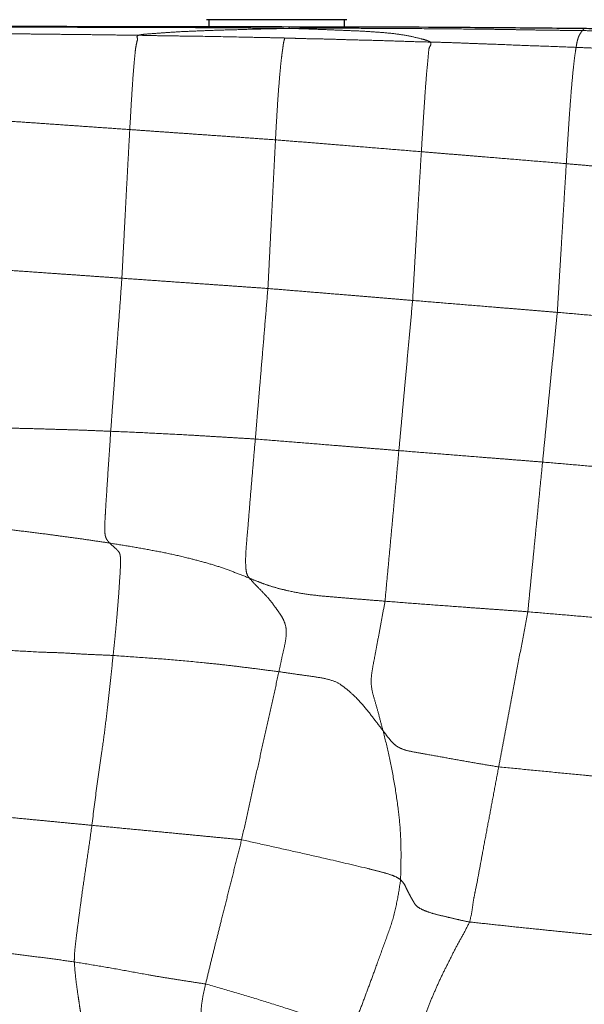
# Model space of a CAD drawing. Units: millimetres. Extents: x 0 to 420, y 0 to 297.
# Drawn here: x 139 to 147, y 172 to 185 of the extents above; entities that cross this region are included whole.
import ezdxf

# ---------------------------------------------------------------- set-up
doc = ezdxf.new("R2010")
doc.units = ezdxf.units.MM
doc.linetypes.add('SLD-Centrada-doble', pattern=[12.7, 6.35, -1.27, 1.27, -1.27, 1.27, -1.27])
doc.linetypes.add('SLD-Continua', pattern=[0])
doc.layers.add('GRUIXUDA', color=7, linetype='SLD-Continua', lineweight=35)
doc.styles.add('SLDTEXTSTYLE2', font='TXT', dxfattribs={"width": 0.75})
doc.dimstyles.new('SLDDIMSTYLE1', dxfattribs={"dimtxt": 2.116667, "dimasz": 2.116667, "dimexe": 0, "dimexo": 0.0625, "dimgap": 0.529167, "dimtad": 1, "dimdec": 0, "dimlfac": 15, "dimrnd": 1e-09, "dimzin": 12, "dimdsep": 46, "dimtxsty": 'SLDTEXTSTYLE2', "dimsah": 1, "dimcen": 0.09, "dimadec": 0, "dimazin": 3, "dimtol": 1, "dimtp": 10, "dimtm": 10, "dimtfac": 1, "dimtdec": 0, "dimtofl": 0, "dimtmove": 0, "dimatfit": 3, "dimfxl": 1, "dimfrac": 2, "dimtolj": 1, "dimarcsym": 0})

# ---------------------------------------------------------------- blocks, each defined once
blk = doc.blocks.new('_D_2')
at = {"layer": 'GRUIXUDA'}
for p, q in [((67.676, 168.052), (67.676, 200.123)), ((67.676, 200.123), (178.136, 200.123)), ((178.136, 168.726), (178.136, 200.123))]:
    blk.add_line(p, q, dxfattribs=at)
for points in [[(67.676, 200.123), (69.793, 199.798), (69.793, 200.449)], [(178.136, 200.123), (176.019, 200.449), (176.019, 199.798)]]:
    blk.add_solid(points, dxfattribs=at)
at = {"layer": 'GRUIXUDA', "char_height": 2.1167, "attachment_point": 1, "style": 'SLDTEXTSTYLE2'}
for s, insert in [('±10', (124.1, 202.852)), ('1670', (117.05, 202.852))]:
    blk.add_mtext(s, dxfattribs=dict(at, insert=insert))

msp = doc.modelspace()

# ---------------------------------------------------------------- linework, layer by layer
at = {"color": 7, "linetype": 'SLD-Continua', "lineweight": 25}
for p, q in [((143.5552, 184.79278), (141.68853, 184.79278)), ((141.72186, 184.79278), (141.72186, 184.70166)), ((143.52186, 184.69783), (143.52186, 184.79278))]:
    msp.add_line(p, q, dxfattribs=at)
at = {"color": 8, "linetype": 'SLD-Centrada-doble', "lineweight": 18}
for points, knots in [([(142.78473, 184.67727), (142.66549, 184.67872), (142.4351, 184.68151), (142.07281, 184.68353), (141.7085, 184.68589), (141.33619, 184.6877), (140.96458, 184.68797), (140.61596, 184.68968), (140.2762, 184.69018), (139.95378, 184.6911), (139.68541, 184.69234), (139.47701, 184.69321), (139.32681, 184.69367), (139.17567, 184.69398), (139.03638, 184.69416), (138.9488, 184.69432), (138.91076, 184.6944)], [0, 0, 0, 0, 0.093667308, 0.180975025, 0.28036597, 0.376682006, 0.469056064, 0.567224017, 0.6463999, 0.731360446, 0.816280369, 0.853778437, 0.892296589, 0.932333304, 0.970605956, 1, 1, 1, 1]), ([(142.78473, 184.67727), (142.69748, 184.67518), (142.52825, 184.67112), (142.26564, 184.66576), (142.03411, 184.65795), (141.77688, 184.6519), (141.56023, 184.64224), (141.32263, 184.63347), (141.11953, 184.61817), (140.95949, 184.6069), (140.83986, 184.59776), (140.80237, 184.5897), (140.78441, 184.58584)], [0, 0, 0, 0, 0.11848063, 0.22978802, 0.34250403, 0.46057205, 0.57170422, 0.69274393, 0.81192525, 0.91845616, 0.96092738, 1, 1, 1, 1]), ([(142.8099, 184.69995), (142.80094, 184.69562), (142.78852, 184.68963), (142.78483, 184.68219), (142.78476, 184.67895), (142.78473, 184.67727)], [0, 0, 0, 0, 0.55564221, 0.76951694, 1, 1, 1, 1]), ([(146.685, 184.64761), (146.63611, 184.64822), (146.52156, 184.64963), (146.34293, 184.65171), (146.15704, 184.65417), (145.98481, 184.65686), (145.8237, 184.65968), (145.66309, 184.66242), (145.3942, 184.66643), (145.01114, 184.66941), (144.53868, 184.67426), (144.08873, 184.67545), (143.66423, 184.67853), (143.23068, 184.67929), (142.93757, 184.67796), (142.78473, 184.67727)], [0, 0, 0, 0, 0.03757435, 0.08804379, 0.13734194, 0.18060524, 0.22081074, 0.26183094, 0.30475533, 0.42827296, 0.55587392, 0.66766094, 0.77362367, 0.88195759, 1, 1, 1, 1]), ([(142.78473, 184.67727), (142.87327, 184.67453), (143.0479, 184.66912), (143.2921, 184.66013), (143.52441, 184.65005), (143.75943, 184.64124), (143.96911, 184.62675), (144.18327, 184.60933), (144.37333, 184.57977), (144.51177, 184.54604), (144.61922, 184.51929), (144.65099, 184.50284), (144.66595, 184.49509)], [0, 0, 0, 0, 0.11753472, 0.23183259, 0.34305218, 0.45422399, 0.56459716, 0.68607956, 0.80681788, 0.91636917, 0.96060109, 1, 1, 1, 1]), ([(146.685, 184.64761), (146.67994, 184.64123), (146.66982, 184.62845), (146.65454, 184.60589), (146.6413, 184.58352), (146.62994, 184.55107), (146.6207, 184.52465), (146.61126, 184.48343), (146.60483, 184.44421), (146.60162, 184.42459)], [0, 0, 0, 0, 0.1863003, 0.37331595, 0.56007429, 0.67004359, 0.78008963, 0.89000871, 1, 1, 1, 1]), ([(146.71035, 184.67842), (146.7056, 184.67258), (146.69904, 184.66451), (146.69059, 184.65465), (146.68689, 184.65), (146.685, 184.64761)], [0, 0, 0, 0, 0.56197268, 0.77577316, 1, 1, 1, 1]), ([(148.57847, 184.62045), (148.46089, 184.62199), (148.22526, 184.62507), (147.87187, 184.63171), (147.56653, 184.6358), (147.3098, 184.63921), (147.10157, 184.64197), (146.89327, 184.64479), (146.75444, 184.64667), (146.685, 184.64761)], [0, 0, 0, 0, 0.186278288, 0.373314223, 0.560023249, 0.669996204, 0.780046732, 0.889979461, 1, 1, 1, 1]), ([(140.78441, 184.58584), (140.69395, 184.58673), (140.51222, 184.58853), (140.23984, 184.59267), (139.96709, 184.59609), (139.71427, 184.59843), (139.48076, 184.60141), (139.26676, 184.60309), (139.05273, 184.60748), (138.91007, 184.60711), (138.83871, 184.60693)], [0, 0, 0, 0, 0.139468365, 0.280200926, 0.419981432, 0.560013016, 0.669998185, 0.780025447, 0.889969866, 1, 1, 1, 1]), ([(140.78441, 184.58584), (140.77564, 184.57944), (140.75826, 184.56676), (140.7766, 184.54189), (140.76433, 184.49913), (140.7471, 184.42336), (140.73476, 184.29202), (140.72012, 184.13581), (140.707, 183.95248), (140.69426, 183.75754), (140.6817, 183.54773), (140.67361, 183.40347), (140.66956, 183.33131)], [0, 0, 0, 0, 0.059380036, 0.117825714, 0.176333566, 0.314434932, 0.437466321, 0.560483565, 0.670265234, 0.780150759, 0.890016789, 1, 1, 1, 1]), ([(142.73001, 184.54868), (142.72425, 184.54916), (142.71102, 184.55027), (142.68182, 184.55126), (142.62768, 184.55248), (142.52708, 184.55357), (142.35252, 184.55753), (142.04961, 184.56378), (141.72901, 184.57039), (141.42644, 184.5746), (141.21243, 184.57716), (140.99841, 184.58079), (140.85576, 184.58415), (140.78441, 184.58584)], [0, 0, 0, 0, 0.00939733, 0.02160917, 0.0449946, 0.09292382, 0.1761812, 0.3137721, 0.56018062, 0.6701418, 0.78012376, 0.89001535, 1, 1, 1, 1]), ([(142.73001, 184.54868), (142.72811, 184.54276), (142.72347, 184.52828), (142.71649, 184.50161), (142.71044, 184.46775), (142.70553, 184.4281), (142.69965, 184.38569), (142.6894, 184.31763), (142.67612, 184.1987), (142.65993, 184.02642), (142.64465, 183.83105), (142.63071, 183.62694), (142.61807, 183.41174), (142.6102, 183.26737), (142.60626, 183.19513)], [0, 0, 0, 0, 0.04139273, 0.1013081, 0.15842785, 0.20961919, 0.26073374, 0.31349801, 0.43682403, 0.55997675, 0.66989599, 0.77992795, 0.88987685, 1, 1, 1, 1]), ([(144.66595, 184.49509), (144.57596, 184.49726), (144.39512, 184.50161), (144.12417, 184.51177), (143.8528, 184.52002), (143.59256, 184.52467), (143.34396, 184.53459), (143.1116, 184.53831), (142.92437, 184.54209), (142.80793, 184.54753), (142.75581, 184.54927), (142.73768, 184.54886), (142.73001, 184.54868)], [0, 0, 0, 0, 0.139388876, 0.280122251, 0.419765544, 0.559758796, 0.683185129, 0.805011966, 0.919598297, 0.971730319, 0.98804945, 1, 1, 1, 1]), ([(144.66595, 184.49509), (144.6701, 184.48418), (144.67833, 184.46253), (144.64722, 184.42337), (144.63987, 184.35687), (144.63207, 184.25352), (144.61382, 184.07931), (144.59986, 183.89018), (144.58537, 183.68199), (144.57181, 183.47083), (144.55825, 183.2544), (144.54939, 183.10946), (144.54496, 183.03695)], [0, 0, 0, 0, 0.05940003, 0.11773814, 0.17618453, 0.31429689, 0.43728363, 0.56027891, 0.67017009, 0.78010602, 0.89000592, 1, 1, 1, 1]), ([(146.60162, 184.42459), (146.4814, 184.42938), (146.24058, 184.43897), (145.87925, 184.45054), (145.56725, 184.46493), (145.30477, 184.47313), (145.09188, 184.48194), (144.87893, 184.49008), (144.73696, 184.49342), (144.66595, 184.49509)], [0, 0, 0, 0, 0.18632926, 0.37325152, 0.55997235, 0.66996624, 0.78000396, 0.88996111, 1, 1, 1, 1]), ([(146.60162, 184.42459), (146.59631, 184.39181), (146.58568, 184.32627), (146.56761, 184.17562), (146.54807, 183.97942), (146.52951, 183.75235), (146.51298, 183.52694), (146.49845, 183.31289), (146.4847, 183.09568), (146.4758, 182.95074), (146.47135, 182.87824)], [0, 0, 0, 0, 0.13999161, 0.27988377, 0.41983149, 0.55961788, 0.66957754, 0.77973138, 0.88981129, 1, 1, 1, 1]), ([(148.50015, 184.34346), (148.38226, 184.34855), (148.14604, 184.35875), (147.79166, 184.37514), (147.48552, 184.38609), (147.22815, 184.39935), (147.01932, 184.40718), (146.81047, 184.41644), (146.67125, 184.42187), (146.60162, 184.42459)], [0, 0, 0, 0, 0.18627955, 0.37327419, 0.56000565, 0.66998201, 0.78001974, 0.88997166, 1, 1, 1, 1]), ([(140.66956, 183.33131), (140.57913, 183.33768), (140.39737, 183.3505), (140.12479, 183.36936), (139.85152, 183.3888), (139.57401, 183.40756), (139.29116, 183.42808), (139.00343, 183.44612), (138.8113, 183.46006), (138.71532, 183.46702)], [0, 0, 0, 0, 0.138817779, 0.279021355, 0.418457401, 0.558317978, 0.70503799, 0.852661683, 1, 1, 1, 1]), ([(140.66956, 183.33131), (140.66447, 183.23954), (140.65424, 183.05517), (140.6394, 182.77831), (140.62456, 182.50119), (140.61111, 182.24424), (140.59869, 182.0069), (140.58732, 181.78937), (140.57615, 181.57177), (140.56864, 181.42674), (140.56489, 181.3542)], [0, 0, 0, 0, 0.139406966, 0.280093396, 0.419873497, 0.559910344, 0.669912313, 0.779958214, 0.88994967, 1, 1, 1, 1]), ([(142.60626, 183.19513), (142.51666, 183.20139), (142.33645, 183.21397), (142.0661, 183.23326), (141.79489, 183.25227), (141.54319, 183.27008), (141.31046, 183.28626), (141.09699, 183.3014), (140.88332, 183.31643), (140.74084, 183.32635), (140.66956, 183.33131)], [0, 0, 0, 0, 0.138796335, 0.279149806, 0.418790465, 0.558889947, 0.669036743, 0.779288545, 0.889567684, 1, 1, 1, 1]), ([(142.60626, 183.19513), (142.60145, 183.10326), (142.5918, 182.91868), (142.57773, 182.64184), (142.56372, 182.36468), (142.55071, 182.10777), (142.53871, 181.87047), (142.52767, 181.653), (142.51668, 181.43549), (142.50934, 181.2905), (142.50567, 181.21799)], [0, 0, 0, 0, 0.13946049, 0.28019472, 0.41997459, 0.56000424, 0.66998993, 0.78001709, 0.88997477, 1, 1, 1, 1]), ([(144.54496, 183.03695), (144.42498, 183.0468), (144.1844, 183.06654), (143.82322, 183.09611), (143.48734, 183.12338), (143.17661, 183.14872), (142.89152, 183.17191), (142.70118, 183.1874), (142.60626, 183.19513)], [0, 0, 0, 0, 0.1856684, 0.37228424, 0.55887426, 0.7054543, 0.85311706, 1, 1, 1, 1]), ([(144.54496, 183.03695), (144.53939, 182.94504), (144.52821, 182.76037), (144.51166, 182.48345), (144.4954, 182.20621), (144.48056, 181.94922), (144.46645, 181.71187), (144.45392, 181.49433), (144.44132, 181.27677), (144.43289, 181.13175), (144.42868, 181.05922)], [0, 0, 0, 0, 0.13948838, 0.28023569, 0.4200132, 0.56003039, 0.6700199, 0.7800366, 0.88998505, 1, 1, 1, 1]), ([(146.47135, 182.87824), (146.35204, 182.88811), (146.1128, 182.90791), (145.75367, 182.93755), (145.44315, 182.9632), (145.18182, 182.9847), (144.96967, 183.00213), (144.75737, 183.01954), (144.61581, 183.03114), (144.54496, 183.03695)], [0, 0, 0, 0, 0.18580452, 0.37257505, 0.55929019, 0.66937155, 0.77954726, 0.88966927, 1, 1, 1, 1]), ([(146.47135, 182.87824), (146.46574, 182.7863), (146.45447, 182.6016), (146.43767, 182.32473), (146.4209, 182.04748), (146.40541, 181.79052), (146.39112, 181.55316), (146.37798, 181.33563), (146.3649, 181.11807), (146.35614, 180.97305), (146.35176, 180.90052)], [0, 0, 0, 0, 0.13946658, 0.28019414, 0.41997305, 0.56000404, 0.66999027, 0.78001688, 0.88997647, 1, 1, 1, 1]), ([(148.38472, 182.70627), (148.26609, 182.71698), (148.02833, 182.73846), (147.67148, 182.77039), (147.36313, 182.7982), (147.10366, 182.82145), (146.89302, 182.84046), (146.68223, 182.85934), (146.54167, 182.87194), (146.47135, 182.87824)], [0, 0, 0, 0, 0.186002299, 0.372814144, 0.559480311, 0.669488231, 0.779616441, 0.88974788, 1, 1, 1, 1]), ([(138.62415, 181.49044), (138.71437, 181.48359), (138.89554, 181.46985), (139.16737, 181.4529), (139.43936, 181.43318), (139.69154, 181.41551), (139.92445, 181.39916), (140.1379, 181.38417), (140.3514, 181.36917), (140.49371, 181.3592), (140.56489, 181.3542)], [0, 0, 0, 0, 0.13952106, 0.28018956, 0.41996714, 0.56000338, 0.66998682, 0.78002271, 0.88997083, 1, 1, 1, 1]), ([(140.56489, 181.3542), (140.55581, 181.22626), (140.53774, 180.97171), (140.5086, 180.59049), (140.48482, 180.26237), (140.46544, 179.98662), (140.44911, 179.76378), (140.43234, 179.54135), (140.42217, 179.39305), (140.41706, 179.31865)], [0, 0, 0, 0, 0.18857895, 0.37516313, 0.56195352, 0.67214307, 0.7814976, 0.89037414, 1, 1, 1, 1]), ([(140.56489, 181.3542), (140.65511, 181.34787), (140.83638, 181.33515), (141.10805, 181.31607), (141.38013, 181.29698), (141.63228, 181.27928), (141.86521, 181.26293), (142.07868, 181.24796), (142.29218, 181.23297), (142.43449, 181.22298), (142.50567, 181.21799)], [0, 0, 0, 0, 0.139462075, 0.28019142, 0.419975666, 0.560004787, 0.669981329, 0.780020928, 0.889975539, 1, 1, 1, 1]), ([(142.50567, 181.21799), (142.49525, 181.09364), (142.47437, 180.84453), (142.4435, 180.47078), (142.41642, 180.14801), (142.39345, 179.87658), (142.37511, 179.65637), (142.35675, 179.43613), (142.3444, 179.28932), (142.33822, 179.2159)], [0, 0, 0, 0, 0.18633143, 0.37327637, 0.56000537, 0.66999292, 0.78001843, 0.88997687, 1, 1, 1, 1]), ([(142.50567, 181.21799), (142.59506, 181.21057), (142.77465, 181.19566), (143.04387, 181.17362), (143.31343, 181.15125), (143.56329, 181.13068), (143.79408, 181.11159), (144.0056, 181.09416), (144.21713, 181.07666), (144.35814, 181.06503), (144.42868, 181.05922)], [0, 0, 0, 0, 0.13946465, 0.28019689, 0.41997224, 0.56000292, 0.6699871, 0.78002204, 0.88996797, 1, 1, 1, 1]), ([(144.42868, 181.05922), (144.41738, 180.93518), (144.39475, 180.68671), (144.36039, 180.31396), (144.33118, 179.99197), (144.30646, 179.72117), (144.28636, 179.50147), (144.26636, 179.2817), (144.25299, 179.13519), (144.2463, 179.06191)], [0, 0, 0, 0, 0.18630227, 0.37319807, 0.55992115, 0.66990408, 0.7799397, 0.88992801, 1, 1, 1, 1]), ([(144.42868, 181.05922), (144.54808, 181.04936), (144.78735, 181.02961), (145.14633, 180.99998), (145.4564, 180.9744), (145.71715, 180.95287), (145.92867, 180.93544), (146.14021, 180.91796), (146.28123, 180.90633), (146.35176, 180.90052)], [0, 0, 0, 0, 0.18627023, 0.37326242, 0.56000341, 0.66998769, 0.78002119, 0.88996877, 1, 1, 1, 1]), ([(146.35176, 180.90052), (146.33952, 180.77688), (146.315, 180.52916), (146.27868, 180.15748), (146.24708, 179.83647), (146.22052, 179.56652), (146.19898, 179.34753), (146.17743, 179.12852), (146.16307, 178.98252), (146.15588, 178.9095)], [0, 0, 0, 0, 0.18631199, 0.37327214, 0.56000484, 0.66999274, 0.78001728, 0.88997441, 1, 1, 1, 1]), ([(146.35176, 180.90052), (146.47069, 180.8902), (146.70901, 180.86951), (147.06656, 180.83854), (147.37541, 180.81178), (147.63511, 180.78923), (147.84579, 180.77101), (148.05649, 180.75269), (148.19694, 180.74053), (148.2672, 180.73445)], [0, 0, 0, 0, 0.18627095, 0.37326218, 0.56000362, 0.66998865, 0.78002262, 0.88996797, 1, 1, 1, 1]), ([(138.47959, 179.37567), (138.56995, 179.37404), (138.7514, 179.37077), (139.02323, 179.35989), (139.29531, 179.35728), (139.54717, 179.34858), (139.77955, 179.34155), (139.99237, 179.33628), (140.20486, 179.32742), (140.34639, 179.32157), (140.41706, 179.31865)], [0, 0, 0, 0, 0.13987988, 0.28089304, 0.42095668, 0.56103661, 0.6708988, 0.78077082, 0.89053751, 1, 1, 1, 1]), ([(140.41706, 179.31865), (140.40934, 179.20737), (140.39389, 178.9846), (140.37193, 178.65154), (140.35512, 178.38805), (140.34342, 178.19513), (140.33692, 178.07488), (140.33657, 177.97438), (140.34589, 177.91722), (140.36196, 177.88227), (140.3809, 177.85443), (140.39462, 177.83953), (140.40161, 177.83194)], [0, 0, 0, 0, 0.16904343, 0.33844259, 0.50597865, 0.56908435, 0.63169898, 0.69067608, 0.75169693, 0.83587544, 0.91633495, 1, 1, 1, 1]), ([(140.41706, 179.31865), (140.53675, 179.31398), (140.77649, 179.30464), (141.13568, 179.28486), (141.44552, 179.27034), (141.7055, 179.2537), (141.91628, 179.24122), (142.12723, 179.22852), (142.26787, 179.22011), (142.33822, 179.2159)], [0, 0, 0, 0, 0.186800768, 0.374147868, 0.56093315, 0.670492044, 0.780336402, 0.890125965, 1, 1, 1, 1]), ([(142.33822, 179.2159), (142.32868, 179.10508), (142.30954, 178.88267), (142.28172, 178.54903), (142.2553, 178.24262), (142.23421, 177.965), (142.21318, 177.75527), (142.20787, 177.59007), (142.21304, 177.47513), (142.22863, 177.40395), (142.24834, 177.37901), (142.25869, 177.36593)], [0, 0, 0, 0, 0.166390061, 0.333918276, 0.500847807, 0.626259131, 0.75088985, 0.814701829, 0.876210214, 0.935053128, 1, 1, 1, 1]), ([(142.33822, 179.2159), (142.45672, 179.20627), (142.69398, 179.18699), (143.04998, 179.15885), (143.35742, 179.1338), (143.61608, 179.11288), (143.82606, 179.09592), (144.03614, 179.07888), (144.17622, 179.06757), (144.2463, 179.06191)], [0, 0, 0, 0, 0.186339219, 0.373102396, 0.559678989, 0.669705357, 0.779779787, 0.889822364, 1, 1, 1, 1]), ([(144.2463, 179.06191), (144.23778, 178.96901), (144.22064, 178.78234), (144.19539, 178.50243), (144.16951, 178.22212), (144.14317, 177.93758), (144.11672, 177.64785), (144.08854, 177.35343), (144.07093, 177.15687), (144.06214, 177.0587)], [0, 0, 0, 0, 0.1391202, 0.27955696, 0.41913771, 0.55893297, 0.70570991, 0.85300682, 1, 1, 1, 1]), ([(144.2463, 179.06191), (144.36487, 179.05237), (144.60243, 179.03327), (144.95894, 179.00486), (145.26684, 178.98003), (145.5258, 178.95953), (145.73578, 178.94288), (145.94582, 178.9262), (146.08583, 178.91507), (146.15588, 178.9095)], [0, 0, 0, 0, 0.18628654, 0.37323083, 0.56008145, 0.67003344, 0.78003707, 0.88995082, 1, 1, 1, 1]), ([(146.15588, 178.9095), (146.14678, 178.81695), (146.12848, 178.63099), (146.10106, 178.35227), (146.07359, 178.07319), (146.04813, 177.81451), (146.02467, 177.57557), (146.00305, 177.35659), (145.98159, 177.13757), (145.9672, 176.99159), (145.96, 176.91857)], [0, 0, 0, 0, 0.13946537, 0.28019715, 0.41997618, 0.56000475, 0.66999187, 0.78001742, 0.88997696, 1, 1, 1, 1]), ([(146.15588, 178.9095), (146.27616, 178.89911), (146.51713, 178.87828), (146.87864, 178.84711), (147.19081, 178.82016), (147.4533, 178.79747), (147.6664, 178.77911), (147.87958, 178.76068), (148.02173, 178.74842), (148.09275, 178.74229)], [0, 0, 0, 0, 0.18629231, 0.37324984, 0.55993553, 0.66980274, 0.77982437, 0.88999397, 1, 1, 1, 1]), ([(138.49116, 178.07851), (138.58008, 178.06826), (138.75874, 178.04766), (139.02725, 178.01729), (139.2951, 177.98411), (139.54363, 177.95345), (139.7727, 177.9225), (139.98263, 177.89403), (140.19222, 177.86361), (140.3318, 177.8425), (140.40161, 177.83194)], [0, 0, 0, 0, 0.13946801, 0.28020546, 0.41998098, 0.56000751, 0.66999363, 0.78002842, 0.88996914, 1, 1, 1, 1]), ([(140.40161, 177.83194), (140.48996, 177.81781), (140.6675, 177.78942), (140.93257, 177.74211), (141.19737, 177.69154), (141.44049, 177.63524), (141.66295, 177.5757), (141.86557, 177.51692), (142.06297, 177.44314), (142.19344, 177.39167), (142.25869, 177.36593)], [0, 0, 0, 0, 0.13946774, 0.28025138, 0.41999775, 0.56002146, 0.67003356, 0.77997368, 0.88996955, 1, 1, 1, 1]), ([(140.40161, 177.83194), (140.41695, 177.81816), (140.44748, 177.79072), (140.48583, 177.75767), (140.5156, 177.72582), (140.53174, 177.70612), (140.54177, 177.67483), (140.54647, 177.63654), (140.5475, 177.58011), (140.54353, 177.46272), (140.53145, 177.28781), (140.51687, 177.06623), (140.49978, 176.86261), (140.48268, 176.67679), (140.46618, 176.50686), (140.45458, 176.39443), (140.44866, 176.33707)], [0, 0, 0, 0, 0.12614039, 0.25119107, 0.31439513, 0.3811775, 0.4132867, 0.44296438, 0.47171618, 0.50199111, 0.59870329, 0.69089107, 0.78398886, 0.85699748, 0.92704221, 1, 1, 1, 1]), ([(142.25869, 177.36593), (142.2987, 177.32236), (142.37864, 177.23529), (142.50116, 177.11556), (142.59046, 176.99771), (142.65469, 176.90732), (142.69542, 176.84723), (142.73075, 176.77522), (142.75397, 176.67744), (142.74423, 176.54001), (142.71229, 176.40161), (142.68076, 176.2615), (142.66155, 176.16817), (142.65181, 176.12082)], [0, 0, 0, 0, 0.16713767, 0.33393586, 0.50100038, 0.56346546, 0.62578223, 0.68903975, 0.75090516, 0.81119915, 0.87468318, 0.93642501, 1, 1, 1, 1]), ([(142.25869, 177.36593), (142.29996, 177.34896), (142.38134, 177.3155), (142.5015, 177.27102), (142.63365, 177.23106), (142.79671, 177.19114), (142.99612, 177.15273), (143.21973, 177.12774), (143.4364, 177.10944), (143.64489, 177.09223), (143.85351, 177.07547), (143.99257, 177.06429), (144.06214, 177.0587)], [0, 0, 0, 0, 0.0792942, 0.15633884, 0.23568505, 0.31384435, 0.43674784, 0.55971328, 0.66976116, 0.77986115, 0.88987338, 1, 1, 1, 1]), ([(144.06214, 177.0587), (144.05008, 176.99266), (144.02606, 176.86103), (143.9892, 176.66361), (143.95527, 176.48081), (143.92391, 176.31202), (143.89401, 176.15917), (143.87026, 175.99367), (143.89234, 175.83861), (143.94496, 175.68059), (143.98896, 175.51023), (144.02065, 175.39353), (144.03666, 175.33457)], [0, 0, 0, 0, 0.10358369, 0.20645079, 0.30988019, 0.39050096, 0.47137357, 0.55158869, 0.66008619, 0.77122409, 0.88443832, 1, 1, 1, 1]), ([(144.06214, 177.0587), (144.17993, 177.04946), (144.41596, 177.03094), (144.77028, 177.00519), (145.07623, 176.98201), (145.33358, 176.96328), (145.54237, 176.94847), (145.75118, 176.93349), (145.89037, 176.92355), (145.96, 176.91857)], [0, 0, 0, 0, 0.18627854, 0.37326085, 0.56000643, 0.66998908, 0.78001679, 0.88996741, 1, 1, 1, 1]), ([(145.96, 176.91857), (145.93576, 176.79036), (145.88722, 176.53369), (145.81546, 176.14845), (145.753, 175.8159), (145.70051, 175.53617), (145.65791, 175.30923), (145.61531, 175.08226), (145.58692, 174.93096), (145.57272, 174.85528)], [0, 0, 0, 0, 0.18646055, 0.37330383, 0.56000698, 0.66998951, 0.78002238, 0.8899695, 1, 1, 1, 1]), ([(145.96, 176.91857), (146.08147, 176.90811), (146.32511, 176.88712), (146.69066, 176.85578), (147.00655, 176.82863), (147.272, 176.80578), (147.48735, 176.78732), (147.70269, 176.76876), (147.8463, 176.75643), (147.91812, 176.75026)], [0, 0, 0, 0, 0.18610649, 0.37327816, 0.56004847, 0.67006598, 0.77997533, 0.88997, 1, 1, 1, 1]), ([(138.37702, 176.42868), (138.50442, 176.42426), (138.75976, 176.41541), (139.14357, 176.4023), (139.47541, 176.37962), (139.75682, 176.37475), (139.98582, 176.3582), (140.21682, 176.34728), (140.37105, 176.34049), (140.44866, 176.33707)], [0, 0, 0, 0, 0.18440151, 0.36960346, 0.55553644, 0.66545099, 0.7766562, 0.88761375, 1, 1, 1, 1]), ([(140.44866, 176.33707), (140.43711, 176.22981), (140.41408, 176.01595), (140.37929, 175.69712), (140.34285, 175.37993), (140.29179, 175.00442), (140.22701, 174.57113), (140.18639, 174.24193), (140.1662, 174.07826)], [0, 0, 0, 0, 0.14214465, 0.28339546, 0.42252726, 0.5628683, 0.78267661, 1, 1, 1, 1]), ([(140.44866, 176.33707), (140.58225, 176.32758), (140.84897, 176.30863), (141.25296, 176.27999), (141.60384, 176.24558), (141.90429, 176.21509), (142.15099, 176.18514), (142.40067, 176.15383), (142.5679, 176.13185), (142.65181, 176.12082)], [0, 0, 0, 0, 0.18144324, 0.36226035, 0.5486244, 0.6590528, 0.77137823, 0.88529437, 1, 1, 1, 1]), ([(142.65181, 176.12082), (142.62885, 176.01695), (142.58271, 175.80825), (142.5135, 175.49545), (142.4438, 175.18229), (142.37333, 174.86464), (142.30054, 174.5422), (142.22805, 174.21452), (142.18029, 173.99601), (142.15637, 173.88657)], [0, 0, 0, 0, 0.13946826, 0.2802054, 0.41996669, 0.56000368, 0.70673214, 0.85312461, 1, 1, 1, 1]), ([(142.65181, 176.12082), (142.7169, 176.11154), (142.84592, 176.09314), (143.04043, 176.06571), (143.23402, 176.0388), (143.40866, 175.9948), (143.52321, 175.91457), (143.6539, 175.80351), (143.78882, 175.65901), (143.91806, 175.48947), (143.99775, 175.3854), (144.03666, 175.33457)], [0, 0, 0, 0, 0.08777646, 0.17400507, 0.26218681, 0.34853083, 0.4350793, 0.52138345, 0.68746009, 0.84735044, 1, 1, 1, 1]), ([(144.03666, 175.33457), (144.06253, 175.22957), (144.11537, 175.01508), (144.18272, 174.67002), (144.23516, 174.33044), (144.2692, 174.0002), (144.27728, 173.68208), (144.27162, 173.46478), (144.26874, 173.35431)], [0, 0, 0, 0, 0.17375256, 0.35492883, 0.5405436, 0.69020703, 0.84251521, 1, 1, 1, 1]), ([(144.03666, 175.33457), (144.05526, 175.30997), (144.09155, 175.26193), (144.14634, 175.19236), (144.20869, 175.13114), (144.30677, 175.0812), (144.45733, 175.05071), (144.64135, 175.01863), (144.85364, 174.97945), (145.09342, 174.93671), (145.33315, 174.89405), (145.49327, 174.86814), (145.57272, 174.85528)], [0, 0, 0, 0, 0.08710753, 0.17004317, 0.25418636, 0.33514872, 0.41653807, 0.49969691, 0.62419755, 0.74962969, 0.87576742, 1, 1, 1, 1]), ([(145.57272, 174.85528), (145.55471, 174.75937), (145.51854, 174.56666), (145.46435, 174.27781), (145.41011, 173.98857), (145.34162, 173.62657), (145.2861, 173.31574), (145.23164, 173.0594), (145.21908, 172.92427), (145.19687, 172.83675), (145.18551, 172.79201)], [0, 0, 0, 0, 0.13944958, 0.280161, 0.41992324, 0.5599384, 0.80658251, 0.87117482, 0.93413379, 1, 1, 1, 1]), ([(145.57272, 174.85528), (145.70079, 174.8429), (145.95692, 174.81813), (146.34013, 174.78017), (146.6707, 174.74861), (146.94858, 174.72138), (147.17428, 174.69907), (147.39897, 174.67699), (147.54825, 174.66267), (147.62254, 174.65555)], [0, 0, 0, 0, 0.1874319, 0.37485272, 0.56093287, 0.67113791, 0.7815552, 0.89128953, 1, 1, 1, 1]), ([(138.17591, 174.26974), (138.26843, 174.26072), (138.4543, 174.2426), (138.73297, 174.21636), (139.01193, 174.18919), (139.27053, 174.1644), (139.5094, 174.14141), (139.72831, 174.12038), (139.94726, 174.09931), (140.0932, 174.08528), (140.1662, 174.07826)], [0, 0, 0, 0, 0.13946533, 0.28019693, 0.41997279, 0.56000356, 0.66998847, 0.78002194, 0.88996935, 1, 1, 1, 1]), ([(140.1662, 174.07826), (140.15162, 173.97118), (140.12242, 173.7566), (140.07239, 173.43608), (140.03119, 173.14173), (139.99607, 172.87612), (139.96766, 172.66256), (139.94651, 172.48442), (139.93263, 172.34837), (139.93276, 172.29027), (139.93283, 172.26089)], [0, 0, 0, 0, 0.16790201, 0.33645381, 0.50417028, 0.62941048, 0.75391988, 0.83668938, 0.91743506, 1, 1, 1, 1]), ([(140.1662, 174.07826), (140.25872, 174.06935), (140.44461, 174.05146), (140.72324, 174.02469), (141.00224, 173.99785), (141.26083, 173.97295), (141.49971, 173.95003), (141.71856, 173.92878), (141.93749, 173.90779), (142.08339, 173.89365), (142.15637, 173.88657)], [0, 0, 0, 0, 0.13946439, 0.28019807, 0.41997282, 0.56000391, 0.66998816, 0.78002167, 0.88997079, 1, 1, 1, 1]), ([(142.15637, 173.88657), (142.13376, 173.79741), (142.08834, 173.61828), (142.02109, 173.34958), (141.9536, 173.08067), (141.89041, 172.83141), (141.83317, 172.6011), (141.78037, 172.39006), (141.72793, 172.17896), (141.69437, 172.03828), (141.67758, 171.96794)], [0, 0, 0, 0, 0.139470266, 0.280205098, 0.419986249, 0.560015696, 0.670007245, 0.780033527, 0.88999535, 1, 1, 1, 1]), ([(142.15637, 173.88657), (142.27995, 173.85878), (142.5269, 173.80325), (142.89751, 173.72141), (143.32835, 173.62258), (143.68254, 173.54045), (143.95726, 173.47269), (144.09077, 173.43686), (144.20957, 173.39581), (144.24864, 173.36841), (144.26874, 173.35431)], [0, 0, 0, 0, 0.16704205, 0.33380466, 0.50064612, 0.75064595, 0.81419193, 0.8765461, 0.93648085, 1, 1, 1, 1]), ([(144.26874, 173.35431), (144.25516, 173.26228), (144.22758, 173.07541), (144.15996, 172.79175), (144.05248, 172.50626), (143.95957, 172.24228), (143.87005, 171.99975), (143.78808, 171.77903), (143.70543, 171.55986), (143.64919, 171.41468), (143.62119, 171.34241)], [0, 0, 0, 0, 0.13806702, 0.28034052, 0.42206811, 0.56300895, 0.67310243, 0.78271295, 0.89184418, 1, 1, 1, 1]), ([(144.26874, 173.35431), (144.28672, 173.33451), (144.3226, 173.295), (144.34308, 173.24206), (144.37303, 173.1866), (144.39998, 173.13237), (144.42823, 173.08363), (144.45203, 173.04213), (144.47534, 173.00704), (144.53316, 172.96639), (144.63638, 172.92325), (144.76877, 172.88575), (144.90747, 172.85503), (145.04562, 172.82042), (145.13862, 172.80153), (145.18551, 172.79201)], [0, 0, 0, 0, 0.10030783, 0.20009826, 0.3004419, 0.40057495, 0.50050344, 0.56332967, 0.62623381, 0.68806563, 0.75001342, 0.81209789, 0.87483245, 0.9368931, 1, 1, 1, 1]), ([(145.18551, 172.79201), (145.15702, 172.73483), (145.09954, 172.61946), (145.00138, 172.45333), (144.91868, 172.27859), (144.82728, 172.10565), (144.74597, 171.92482), (144.66638, 171.74079), (144.58546, 171.53121), (144.54542, 171.3011), (144.47631, 171.04745), (144.43618, 170.79743), (144.41808, 170.63197), (144.40902, 170.54922)], [0, 0, 0, 0, 0.077944573, 0.157263755, 0.235316972, 0.313803262, 0.395790785, 0.478181203, 0.560270899, 0.670293843, 0.780141705, 0.890047204, 1, 1, 1, 1]), ([(145.18551, 172.79201), (145.28525, 172.78151), (145.48548, 172.76042), (145.78545, 172.72749), (146.08607, 172.69668), (146.36464, 172.66851), (146.62219, 172.64169), (146.85814, 172.61892), (147.09422, 172.59493), (147.25142, 172.57945), (147.33013, 172.5717)], [0, 0, 0, 0, 0.13959202, 0.28024767, 0.4199095, 0.56012872, 0.66982898, 0.78020912, 0.88995338, 1, 1, 1, 1]), ([(138.09436, 172.47779), (138.20933, 172.46599), (138.43986, 172.44232), (138.7854, 172.40536), (139.10611, 172.37147), (139.39999, 172.33291), (139.66785, 172.29977), (139.84497, 172.27378), (139.93283, 172.26089)], [0, 0, 0, 0, 0.18697987, 0.37493064, 0.56237334, 0.70893294, 0.85562416, 1, 1, 1, 1]), ([(139.93283, 172.26089), (140.04329, 172.24305), (140.26323, 172.20752), (140.58943, 172.14965), (140.86806, 172.09728), (141.10323, 172.05735), (141.29467, 172.02677), (141.48626, 171.99706), (141.61395, 171.97762), (141.67758, 171.96794)], [0, 0, 0, 0, 0.19021692, 0.37872869, 0.56493547, 0.67414364, 0.78325737, 0.89199605, 1, 1, 1, 1]), ([(139.93283, 172.26089), (139.93654, 172.20726), (139.944, 172.09935), (139.9628, 171.95307), (139.98061, 171.82468), (139.99671, 171.71905), (140.00911, 171.63012), (140.02363, 171.5438), (140.03187, 171.48518), (140.036, 171.45582)], [0, 0, 0, 0, 0.183848398, 0.36986164, 0.55665392, 0.66721029, 0.777921141, 0.888813752, 1, 1, 1, 1]), ([(141.67758, 171.96794), (141.6652, 171.9141), (141.64076, 171.80785), (141.61705, 171.65446), (141.61672, 171.53323), (141.63757, 171.46193), (141.65751, 171.38906), (141.68301, 171.30938), (141.71472, 171.22626), (141.74979, 171.12949), (141.78499, 171.03516), (141.80845, 170.97105), (141.82015, 170.9391)], [0, 0, 0, 0, 0.08416955, 0.16612236, 0.24898885, 0.33254788, 0.41606438, 0.49931724, 0.62464627, 0.74950661, 0.87517433, 1, 1, 1, 1]), ([(141.67758, 171.96794), (141.79893, 171.93311), (142.04067, 171.86374), (142.40268, 171.75509), (142.71433, 171.65699), (142.97715, 171.56871), (143.19176, 171.49575), (143.40689, 171.42037), (143.54961, 171.36845), (143.62119, 171.34241)], [0, 0, 0, 0, 0.18523773, 0.36900466, 0.55458468, 0.66473845, 0.77608554, 0.88769376, 1, 1, 1, 1])]:
    msp.add_open_spline(points, degree=3, knots=knots, dxfattribs=at)
at = {"color": 7, "linetype": 'SLD-Continua'}
for points, knots in [([(138.92439, 184.70833), (139.24818, 184.70668), (139.57683, 184.70502), (140.22441, 184.70375), (141.1958, 184.70273), (142.16232, 184.70107), (142.8099, 184.69995)], [0, 0, 0, 0, 0.249999594, 0.25374985, 0.499999712, 1, 1, 1, 1]), ([(142.8099, 184.69995), (143.46, 184.69947), (144.11455, 184.69898), (145.08965, 184.69167), (145.73973, 184.68832), (146.38532, 184.68173), (146.71035, 184.67842)], [0, 0, 0, 0, 0.50000091, 0.50343081, 0.75000084, 1, 1, 1, 1]), ([(146.71035, 184.67842), (146.7498, 184.678), (146.80898, 184.67738), (146.88267, 184.67655), (146.92069, 184.67615), (146.93999, 184.67595), (146.94507, 184.6759), (146.94646, 184.67588), (146.94688, 184.67588), (146.98648, 184.67547), (147.05408, 184.67482), (147.12938, 184.67411), (147.16756, 184.67375), (147.17892, 184.67364), (147.34034, 184.67209), (147.81508, 184.66755), (148.28853, 184.66173), (148.60416, 184.65785)], [0, 0, 0, 0, 0.06249999, 0.09374999, 0.1167275, 0.12272062, 0.12432609, 0.12477959, 0.12491894, 0.12499998, 0.18749996, 0.23200031, 0.24429441, 0.24796855, 0.24999996, 0.49999988, 1, 1, 1, 1])]:
    msp.add_open_spline(points, degree=3, knots=knots, dxfattribs=at)

# ---------------------------------------------------------------- dimensions: what is measured, and where the dimension line sits
at = {"layer": 'GRUIXUDA'}
dim = msp.add_linear_dim(base=(178.13576, 200.12314), p1=(67.67637, 168.05233), p2=(178.13576, 168.72584), dimstyle='SLDDIMSTYLE1', dxfattribs=at)
dim.commit()
dim.dimension.update_dxf_attribs({"geometry": '_D_2', "text_midpoint": (122.90606, 200.12314), "dimtype": 160})

doc.saveas('drawing.dxf')
